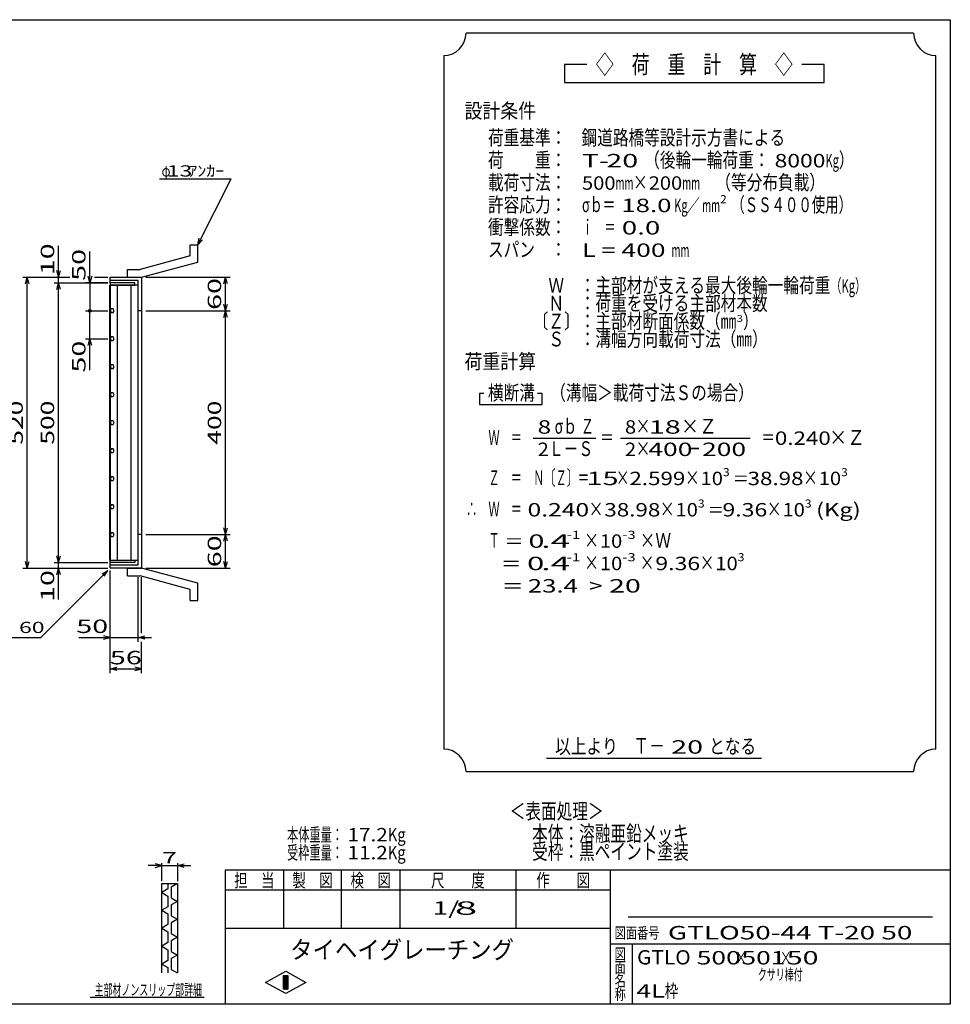
# Model space of a CAD drawing. Units: millimetres. Extents: x -182 to 173, y -128 to 105.
# Drawn here: x -35 to 173, y -115 to 105 of the extents above; entities that cross this region are included whole.
import ezdxf
from ezdxf.enums import TextEntityAlignment as Align

# ---------------------------------------------------------------- set-up
doc = ezdxf.new("R2010")
doc.units = ezdxf.units.MM
doc.header["$LTSCALE"] = 0.25
for name, color, linetype in [('16', 7, 'Continuous'), ('19', 7, 'Continuous'), ('22', 7, 'Continuous'), ('24', 7, 'Continuous'), ('32', 7, 'Continuous')]:
    doc.layers.add(name, color=color, linetype=linetype)
doc.styles.add('dcStyle0', font='txt.shx', dxfattribs={"width": 0.833333, "bigfont": 'bigfont'})

msp = doc.modelspace()

# ---------------------------------------------------------------- linework, layer by layer
at = {"color": 150, "linetype": 'Continuous', "lineweight": 25}
for p, q in [((-172.9, 105.35), (173.1, 105.35)), ((173.1, 105.35), (173.1, -114.65)), ((173.1, -84.65), (11.1, -84.65)), ((11.1, -84.65), (11.1, -114.65)), ((24.1, -84.65), (24.1, -97.65)), ((37.1, -97.65), (37.1, -84.65)), ((50.1, -84.65), (50.1, -97.65)), ((76.1, -97.65), (76.1, -84.65)), ((97.1, -84.65), (97.1, -114.65)), ((97.1, -89.15), (11.1, -89.15)), ((169.1, -95.15), (101.1, -95.15)), ((11.1, -97.65), (97.1, -97.65)), ((97.1, -101.15), (173.1, -101.15)), ((102.1, -114.65), (102.1, -101.15)), ((20.1, -109.75), (24.6, -107.25)), ((24.6, -107.25), (29.1, -109.75)), ((24.6, -112.25), (20.1, -109.75)), ((24.1, -108.25), (25.1, -108.25)), ((24.1, -111.25), (24.1, -108.25)), ((24.1, -108.25), (24.3, -108.25)), ((24.3, -108.25), (24.3, -111.25)), ((24.5, -111.25), (24.5, -108.25)), ((24.5, -108.25), (24.7, -108.25)), ((29.1, -109.75), (24.6, -112.25)), ((24.7, -108.25), (24.7, -111.25)), ((24.9, -111.25), (24.9, -108.25)), ((24.9, -108.25), (25.1, -108.25)), ((25.1, -108.25), (25.1, -111.25)), ((25.1, -108.25), (25.1, -111.25)), ((25.1, -111.25), (24.1, -111.25)), ((24.3, -111.25), (24.5, -111.25)), ((24.7, -111.25), (24.9, -111.25)), ((173.1, -114.65), (-172.9, -114.65))]:
    msp.add_line(p, q, dxfattribs=at)
at = {"layer": '16', "color": 3, "linetype": 'Continuous', "lineweight": 25}
for p, q in [((-9.12, 46.56), (-14.62, 46.56)), ((-14.62, 46.56), (-14.62, 46)), ((-9.12, 46), (-9.12, 46.56)), ((-14.71, -15.38), (-14.71, 46)), ((-14.71, 46), (-14.62, 46)), ((-14.62, 46), (-9.12, 46)), ((-14.62, 46), (-14.62, -15.38)), ((-8.38, 46), (-14.62, 46)), ((-13.06, 46), (-13.06, -15.38)), ((-9.94, -15.38), (-9.94, 46)), ((-8.38, -15.38), (-8.38, 46)), ((-14.39, 40.72), (-14.62, 40.31)), ((-14.62, 40.31), (-14.39, 39.91)), ((-13.92, 40.72), (-14.39, 40.72)), ((-14.39, 39.91), (-13.92, 39.91)), ((-13.69, 40.31), (-13.92, 40.72)), ((-13.92, 39.91), (-13.69, 40.32)), ((-14.39, 34.47), (-14.62, 34.06)), ((-14.62, 34.06), (-14.39, 33.66)), ((-13.92, 34.47), (-14.39, 34.47)), ((-14.39, 33.66), (-13.92, 33.66)), ((-13.69, 34.06), (-13.92, 34.47)), ((-13.92, 33.66), (-13.69, 34.07)), ((-14.39, 28.22), (-14.62, 27.81)), ((-14.62, 27.81), (-14.39, 27.41)), ((-13.92, 28.22), (-14.39, 28.22)), ((-14.39, 27.41), (-13.92, 27.41)), ((-13.69, 27.81), (-13.92, 28.22)), ((-13.92, 27.41), (-13.69, 27.82)), ((-14.39, 21.97), (-14.62, 21.56)), ((-14.62, 21.56), (-14.39, 21.16)), ((-13.92, 21.97), (-14.39, 21.97)), ((-14.39, 21.16), (-13.92, 21.16)), ((-13.69, 21.56), (-13.92, 21.97)), ((-13.92, 21.16), (-13.69, 21.57)), ((-14.39, 15.72), (-14.62, 15.31)), ((-13.92, 15.72), (-14.39, 15.72)), ((-13.69, 15.31), (-13.92, 15.72)), ((-14.62, 15.31), (-14.39, 14.91)), ((-14.39, 14.91), (-13.92, 14.91)), ((-13.92, 14.91), (-13.69, 15.32)), ((-14.39, 9.47), (-14.62, 9.06)), ((-14.62, 9.06), (-14.39, 8.66)), ((-13.92, 9.47), (-14.39, 9.47)), ((-13.69, 9.06), (-13.92, 9.47)), ((-13.92, 8.66), (-13.69, 9.07)), ((-14.39, 8.66), (-13.92, 8.66)), ((-14.39, 3.22), (-14.62, 2.81)), ((-14.62, 2.81), (-14.39, 2.41)), ((-13.92, 3.22), (-14.39, 3.22)), ((-14.39, 2.41), (-13.92, 2.41)), ((-13.69, 2.81), (-13.92, 3.22)), ((-13.92, 2.41), (-13.69, 2.82)), ((-14.39, -3.03), (-14.62, -3.44)), ((-14.62, -3.44), (-14.39, -3.84)), ((-13.92, -3.03), (-14.39, -3.03)), ((-14.39, -3.84), (-13.92, -3.84)), ((-13.69, -3.44), (-13.92, -3.03)), ((-13.92, -3.84), (-13.69, -3.43)), ((-14.39, -9.28), (-14.62, -9.69)), ((-14.62, -9.69), (-14.39, -10.09)), ((-13.92, -9.28), (-14.39, -9.28)), ((-14.39, -10.09), (-13.92, -10.09)), ((-13.69, -9.69), (-13.92, -9.28)), ((-13.92, -10.09), (-13.69, -9.68)), ((-14.62, -15.38), (-14.71, -15.38)), ((-14.62, -15.38), (-9.12, -15.38)), ((-14.62, -15.94), (-14.62, -15.38)), ((-14.62, -15.38), (-8.38, -15.38)), ((-9.12, -15.38), (-9.12, -15.94)), ((-9.12, -15.94), (-14.62, -15.94))]:
    msp.add_line(p, q, dxfattribs=at)
at = {"layer": '19', "color": 6, "linetype": 'Continuous', "lineweight": 25}
for p, q in [((3.25, 55.06), (5, 55.06)), ((3.25, 52.56), (3.25, 55.06)), ((5, 51.19), (5, 55.06)), ((3.25, 52.56), (-7.88, 49.56)), ((-7.62, 47.81), (5, 51.19)), ((-10.75, 49.56), (-7.88, 49.56)), ((-10.75, 47.81), (-10.75, 49.56)), ((-14.62, 46.56), (-14.62, 47.81)), ((-14.62, 47.81), (-7.75, 47.81)), ((-8.38, 47.06), (-14.62, 47.06)), ((-10.75, 47.81), (-7.62, 47.81)), ((-8.38, -16.44), (-8.38, 47.06)), ((-7.75, 47.81), (-7.62, 47.69)), ((-7.62, 47.69), (-7.62, -17.06)), ((-7.62, 40.31), (-8.38, 40.31)), ((-7.62, -9.69), (-8.38, -9.69)), ((-14.62, -17.19), (-14.62, -15.94)), ((-14.62, -16.44), (-8.38, -16.44)), ((-7.75, -17.19), (-14.62, -17.19)), ((-10.75, -17.19), (-7.62, -17.19)), ((-10.75, -18.94), (-10.75, -17.19)), ((-7.62, -17.06), (-7.75, -17.19)), ((5, -20.56), (-7.62, -17.19)), ((-10.75, -18.94), (-7.88, -18.94)), ((3.25, -21.94), (-7.88, -18.94)), ((3.25, -24.44), (3.25, -21.94)), ((5, -24.44), (5, -20.56)), ((3.25, -24.44), (5, -24.44))]:
    msp.add_line(p, q, dxfattribs=at)
at = {"layer": '22', "color": 4, "linetype": 'Continuous', "lineweight": 25}
for p, q in [((-3.63, 69.81), (12.38, 69.81)), ((5, 55.06), (12.38, 69.81)), ((5, 55.06), (5.3, 56.52)), ((5, 55.06), (6, 56.16)), ((-26.13, 47.81), (-26.13, 54.81)), ((-19.13, 46.56), (-19.13, 53.56)), ((-26.13, 47.81), (-26.53, 49.31)), ((-26.13, 47.81), (-25.73, 49.31)), ((-34.13, 47.81), (-23.63, 47.81)), ((-33.53, 46.31), (-33.13, 47.81)), ((-32.73, 46.31), (-33.13, 47.81)), ((-33.13, -17.19), (-33.13, 47.81)), ((-27.13, 47.81), (-23.63, 47.81)), ((-27.13, 46.56), (-15.13, 46.56)), ((-26.53, 45.06), (-26.13, 46.56)), ((-26.13, 46.56), (-26.13, 47.81)), ((-25.73, 45.06), (-26.13, 46.56)), ((-26.13, -15.94), (-26.13, 46.56)), ((-15.13, 46.56), (-20.13, 46.56)), ((-19.13, 46.56), (-19.53, 48.06)), ((-18.73, 48.06), (-19.13, 46.56)), ((-19.13, 46.56), (-19.13, 40.31)), ((-18.12, 47.81), (-15.13, 47.81)), ((-18.12, 47.81), (-15.13, 47.81)), ((-6.62, 47.81), (12.18, 47.81)), ((10.78, 46.31), (11.18, 47.81)), ((11.58, 46.31), (11.18, 47.81)), ((11.18, 40.31), (11.18, 47.81)), ((11.18, 40.31), (10.78, 41.81)), ((11.18, 40.31), (11.58, 41.81)), ((-20.13, 40.31), (-15.13, 40.31)), ((-19.13, 34.06), (-19.13, 40.31)), ((-6.62, 40.31), (12.18, 40.31)), ((10.78, 38.81), (11.18, 40.31)), ((11.58, 38.81), (11.18, 40.31)), ((11.18, -9.69), (11.18, 40.31)), ((-20.13, 34.06), (-15.13, 34.06)), ((-19.53, 32.56), (-19.13, 34.06)), ((-18.73, 32.56), (-19.13, 34.06)), ((-19.13, 27.06), (-19.13, 34.06)), ((11.18, -9.69), (10.78, -8.19)), ((11.18, -9.69), (11.58, -8.19)), ((-6.62, -9.69), (12.18, -9.69)), ((10.78, -11.19), (11.18, -9.69)), ((11.58, -11.19), (11.18, -9.69)), ((11.18, -17.19), (11.18, -9.69)), ((-26.13, -15.94), (-26.53, -14.44)), ((-26.13, -15.94), (-25.73, -14.44)), ((-34.13, -17.19), (-15.13, -17.19)), ((-33.13, -17.19), (-33.53, -15.69)), ((-33.13, -17.19), (-32.73, -15.69)), ((-27.13, -15.94), (-15.13, -15.94)), ((-27.13, -17.19), (-15.13, -17.19)), ((-26.53, -18.69), (-26.13, -17.19)), ((-26.13, -17.19), (-26.13, -15.94)), ((-25.73, -18.69), (-26.13, -17.19)), ((-26.13, -24.19), (-26.13, -17.19)), ((-6.62, -17.19), (12.18, -17.19)), ((11.18, -17.19), (10.78, -15.69)), ((11.18, -17.19), (11.58, -15.69)), ((-30.13, -32.69), (-15.13, -17.69)), ((-16.43, -18.49), (-15.13, -17.69)), ((-15.93, -18.99), (-15.13, -17.69)), ((-14.62, -33.69), (-14.62, -17.69)), ((-14.62, -40.69), (-14.62, -17.69)), ((-8.38, -33.69), (-8.38, -19.21)), ((-7.62, -31.69), (-7.62, -19.21)), ((-50.13, -32.69), (-30.13, -32.69)), ((-21.63, -32.69), (-14.62, -32.69)), ((-14.62, -32.69), (-16.13, -32.29)), ((-16.13, -33.09), (-14.62, -32.69)), ((-14.62, -32.69), (-8.38, -32.69)), ((-8.38, -32.69), (-6.87, -32.29)), ((-6.87, -33.09), (-8.38, -32.69)), ((-8.38, -32.69), (-5.37, -32.69)), ((-7.62, -40.69), (-7.62, -33.69)), ((-14.62, -39.69), (-13.12, -39.29)), ((-7.62, -39.69), (-9.12, -39.29)), ((-13.12, -40.09), (-14.62, -39.69)), ((-14.62, -39.69), (-7.62, -39.69)), ((-9.12, -40.09), (-7.62, -39.69))]:
    msp.add_line(p, q, dxfattribs=at)
msp.add_circle((-19.13, 40.31), 0.3, dxfattribs=at)
at = {"layer": '24', "color": 4, "linetype": 'Continuous', "lineweight": 25}
for p, q in [((164.9, 102.35), (64.9, 102.35)), ((59.9, 97.35), (59.9, -57.65)), ((169.9, -57.65), (169.9, 97.35)), ((91.9, 95.35), (86.9, 95.35)), ((86.9, 95.35), (86.9, 91.35)), ((144.9, 95.35), (139.9, 95.35)), ((144.9, 91.35), (144.9, 95.35)), ((86.9, 91.35), (144.9, 91.35)), ((68.9, 21.85), (67.9, 21.85)), ((67.9, 21.85), (67.9, 19.35)), ((81.9, 21.85), (80.9, 21.85)), ((81.9, 19.35), (81.9, 21.85)), ((67.9, 19.35), (81.9, 19.35)), ((79.9, 11.85), (93.9, 11.85)), ((99.4, 11.85), (128.4, 11.85)), ((82.9, -59.65), (130.9, -59.65)), ((64.9, -62.65), (164.9, -62.65))]:
    msp.add_line(p, q, dxfattribs=at)
for centre, start, end in [((59.9, 102.35), 270, 0), ((169.9, 102.35), 180, 270), ((59.9, -62.65), 0, 90), ((169.9, -62.65), 90, 180)]:
    msp.add_arc(centre, 5, start, end, dxfattribs=at)
at = {"layer": '32', "color": 4, "linetype": 'Continuous', "lineweight": 25}
for p, q in [((-3.1, -83.65), (-4.6, -83.25)), ((-3.1, -87.15), (-3.1, -83.15)), ((0.4, -83.15), (0.4, -87.15)), ((0.4, -83.65), (1.9, -83.25)), ((-3.1, -83.65), (-6.1, -83.65)), ((-4.6, -84.05), (-3.1, -83.65)), ((-3.1, -83.65), (0.4, -83.65)), ((1.9, -84.05), (0.4, -83.65)), ((0.4, -83.65), (3.4, -83.65)), ((-3.1, -87.65), (0.4, -87.65)), ((-3.1, -107.65), (-3.1, -87.65)), ((-1.7, -87.65), (-1.7, -88.85)), ((0.4, -87.65), (-1, -88.45)), ((0.4, -87.65), (0.4, -107.65)), ((-1.7, -88.85), (-3.1, -89.65)), ((-3.1, -89.65), (-1.7, -90.45)), ((-1, -88.45), (-1, -90.85)), ((-1.7, -90.45), (-1.7, -92.85)), ((-1, -90.85), (0.4, -91.65)), ((0.4, -91.65), (-1, -92.45)), ((-1.7, -92.85), (-3.1, -93.65)), ((-3.1, -93.65), (-1.7, -94.45)), ((-1.7, -94.45), (-1.7, -96.85)), ((-1, -92.45), (-1, -94.85)), ((-1, -94.85), (0.4, -95.65)), ((0.4, -95.65), (-1, -96.45)), ((-1, -96.45), (-1, -98.85)), ((-1.7, -96.85), (-3.1, -97.65)), ((-3.1, -97.65), (-1.7, -98.45)), ((-1.7, -98.45), (-1.7, -100.85)), ((-1, -98.85), (0.4, -99.65)), ((-1.7, -100.85), (-3.1, -101.65)), ((0.4, -99.65), (-1, -100.45)), ((-1, -100.45), (-1, -102.85)), ((-3.1, -101.65), (-1.7, -102.45)), ((-1.7, -102.45), (-1.7, -104.85)), ((-1, -102.85), (0.4, -103.65)), ((-1.7, -104.85), (-3.1, -105.65)), ((0.4, -103.65), (-1, -104.45)), ((-1, -104.45), (-1, -106.85)), ((-3.1, -105.65), (-1.7, -106.45)), ((-1.7, -106.45), (-1.7, -107.65)), ((-1, -106.85), (0.4, -107.65)), ((6.4, -113.15), (-19.1, -113.15))]:
    msp.add_line(p, q, dxfattribs=at)

# ---------------------------------------------------------------- texts
at = {"color": 150, "style": 'dcStyle0', "width": 0.833333}
for s, height, p, p2 in [('担\u3000当', 3, (13.1, -88.45), (22.1, -88.45)), ('製\u3000図', 3, (26.1, -88.45), (35.1, -88.45)), ('検\u3000図', 3, (39.1, -88.45), (48.1, -88.45)), ('尺\u3000\u3000度', 3, (57.1, -88.45), (69.1, -88.45)), ('作\u3000\u3000図', 3, (80.6, -88.45), (92.6, -88.45)), ('図面番号', 2.5, (98.1, -99.95), (108.1, -99.95)), ('図', 2.5, (98.1, -104.65), (100.6, -104.65)), ('面', 2.5, (98.1, -107.65), (100.6, -107.65)), ('名', 2.5, (98.1, -110.65), (100.6, -110.65)), ('称', 2.5, (98.1, -113.65), (100.6, -113.65))]:
    msp.add_text(s, height=height, dxfattribs=at).set_placement(p, p2, align=Align.FIT)
at = {"color": 222, "style": 'dcStyle0', "width": 1.041667}
msp.add_text('タイヘイグレーチング', height=4, dxfattribs=at).set_placement((25.6, -104.45), (75.6, -104.45), align=Align.FIT)
at = {"layer": '22', "color": 2, "style": 'dcStyle0'}
for s, height, width, p, p2 in [('φ', 2.5, 0.666667, (-3.13, 70.31), (-1.13, 70.31)), (' 13 ', 2.5, 0.8, (-3.13, 70.31), (4.87, 70.31)), ('ｱﾝｶｰ', 2.5, 0.8, (2.87, 70.31), (10.88, 70.31)), (' 60 ', 2.5, 0.8, (-36.13, -31.69), (-28.13, -31.69)), (' 50 ', 3, 0.833333, (-23.63, -31.69), (-13.62, -31.69)), (' 56 ', 3, 0.833333, (-16.13, -38.69), (-6.12, -38.69)), ('＜表面処理＞', 3.5, 0.744681, (74.65, -73.25), (95.65, -73.25)), ('本体：溶融亜鉛メッキ', 3.5, 0.744681, (79.65, -78.25), (114.65, -78.25)), ('本体重量：', 3, 0.694444, (24.9, -78.25), (37.4, -78.25)), (' 17.2', 3, 0.666667, (37.4, -78.25), (47.4, -78.25)), ('Kg', 3, 0.666667, (47.4, -78.25), (51.4, -78.25)), ('受枠重量：', 3, 0.694444, (24.9, -82.25), (37.4, -82.25)), (' 11.2', 3, 0.666667, (37.4, -82.25), (47.4, -82.25)), ('受枠：黒ペイント塗装', 3.5, 0.744681, (79.65, -82.25), (114.65, -82.25)), ('Kg', 3, 0.666667, (47.4, -82.25), (51.4, -82.25)), ('GTLO50-44 T-20 50           ', 3, 0.833333, (110, -100.15), (180, -100.15)), ('GTLO', 3.2, 0.9375, (103.1, -105.75), (115.1, -105.75)), (' 500 ', 3, 0.833333, (115.1, -105.75), (127.6, -105.75)), ('×', 3, 0.694444, (125.1, -105.75), (127.6, -105.75)), (' 501 ', 3, 0.833333, (125.1, -105.75), (137.6, -105.75)), ('×', 3, 0.694444, (135.1, -105.75), (137.6, -105.75)), (' 50 ', 3, 0.833333, (135.1, -105.75), (145.1, -105.75)), ('クサリ棒付', 2.5, 0.666667, (130.1, -109.25), (140.1, -109.25)), ('枠', 3, 0.833333, (109.3, -113.15), (112.3, -113.15))]:
    msp.add_text(s, height=height, dxfattribs=dict(at, width=width)).set_placement(p, p2, align=Align.FIT)
at = {"layer": '22', "color": 2, "style": 'dcStyle0', "width": 0.833333}
for s, p, p2 in [(' 10 ', (-27.13, 46.81), (-27.13, 56.81)), (' 50 ', (-20.13, 45.56), (-20.13, 55.56)), (' 60 ', (10.18, 39.06), (10.18, 49.06)), (' 50 ', (-20.13, 25.06), (-20.13, 35.06)), (' 520 ', (-34.13, 9.06), (-34.13, 21.56)), (' 500 ', (-27.13, 9.06), (-27.13, 21.56)), (' 400 ', (10.18, 9.06), (10.18, 21.56)), (' 60 ', (10.18, -18.44), (10.18, -8.44)), (' 10 ', (-27.13, -26.19), (-27.13, -16.19))]:
    msp.add_text(s, height=3, rotation=90, dxfattribs=at).set_placement(p, p2, align=Align.FIT)
at = {"layer": '22', "color": 2, "style": 'dcStyle0'}
for s, p, p2 in [('1/', (57.4, -94.65), (63.4, -94.65)), (' 8 ', (60.4, -94.65), (69.4, -94.65)), ('4L', (103, -113.15), (109.4, -113.15))]:
    msp.add_text(s, height=3, dxfattribs=at).set_placement(p, p2, align=Align.FIT)
at = {"layer": '24', "color": 2, "style": 'dcStyle0'}
for s, height, width, p, p2 in [('◇\u3000荷\u3000重\u3000計\u3000算\u3000◇', 4, 0.833333, (93.9, 93.35), (137.9, 93.35)), ('設計条件', 3.3, 0.858369, (64.55, 83.35), (80.55, 83.35)), ('荷重基準：\u3000', 3.3, 0.841346, (69.8, 77.35), (90.8, 77.35)), ('鋼道路橋等設計示方書による', 3.3, 0.841346, (90.7, 77.35), (136.2, 77.35)), ('荷\u3000\u3000重：\u3000', 3.3, 0.841346, (69.8, 72.35), (90.8, 72.35)), (' 20 ', 3, 0.833333, (94.8, 72.35), (104.8, 72.35)), ('（後輪一輪荷重：', 3.3, 0.841346, (104.7, 72.35), (132.7, 72.35)), (' 8000', 3, 0.833333, (132.7, 72.35), (145.2, 72.35)), ('Kg', 3, 0.5, (145.2, 72.35), (148.2, 72.35)), ('）', 3.3, 0.833333, (148.2, 72.35), (151.5, 72.35)), ('載荷寸法：\u3000', 3.3, 0.841346, (69.8, 67.35), (90.8, 67.35)), ('500', 3, 0.833333, (90.8, 67.35), (98.3, 67.35)), ('×', 3.3, 0.833333, (102.2, 67.35), (105.5, 67.35)), ('200', 3, 0.833333, (105.7, 67.35), (113.2, 67.35)), ('\u3000（等分布負載）', 3.3, 0.841346, (117.1, 67.35), (145.1, 67.35)), ('mm', 3, 0.666667, (98.3, 67.35), (102.3, 67.35)), ('mm', 3, 0.666667, (113.2, 67.35), (117.2, 67.35)), ('許容応力：\u3000', 3.3, 0.841346, (69.8, 62.35), (90.8, 62.35)), ('2', 1.8, 0.833333, (121.65, 64.35), (123.15, 64.35)), ('（ＳＳ４００使用）', 3.3, 0.757576, (124.15, 62.35), (151.15, 62.35)), ('σｂ＝', 3.3, 0.631313, (90.8, 62.35), (98.3, 62.35)), (' 18.0', 3, 0.833333, (98.3, 62.35), (110.8, 62.35)), ('Kg', 3, 0.5, (111.4, 62.35), (114.4, 62.35)), ('／', 3, 0.833333, (114.15, 62.35), (117.15, 62.35)), ('mm', 3, 0.666667, (117.65, 62.35), (121.65, 62.35)), ('衝撃係数：\u3000', 3.3, 0.841346, (69.8, 57.35), (90.8, 57.35)), ('ｉ\u3000＝', 3.3, 0.631313, (90.8, 57.35), (98.3, 57.35)), (' 0.0', 3, 0.833333, (98.3, 57.35), (108.3, 57.35)), ('スパン\u3000：\u3000', 3.3, 0.841346, (69.8, 52.35), (90.8, 52.35)), ('L =', 3, 0.833333, (90.8, 52.35), (98.3, 52.35)), (' 400 ', 3, 0.833333, (98.3, 52.35), (110.8, 52.35)), ('mm', 3, 0.666667, (110.8, 52.35), (114.8, 52.35)), ('\u3000Ｗ\u3000：主部材が支える最大後輪一輪荷重', 3.3, 0.841346, (79.8, 44.35), (146.3, 44.35)), ('\u3000Ｎ\u3000：荷重を受ける主部材本数', 3.3, 0.841346, (79.8, 40.35), (132.3, 40.35)), ('〔Ｚ〕：主部材断面係数（㎜', 3.3, 0.841346, (79.8, 36.35), (125.3, 36.35)), ('）', 3.3, 0.833333, (126.8, 36.35), (130.1, 36.35)), ('\u3000Ｓ\u3000：溝幅方向載荷寸法（㎜）', 3.3, 0.841346, (79.8, 32.35), (132.3, 32.35)), ('荷重計算', 3.3, 0.858369, (64.55, 27.35), (80.55, 27.35)), ('\u3000（溝幅＞載荷寸法Ｓの場合）', 3.3, 0.841346, (80.2, 20.35), (129.2, 20.35)), ('横断溝', 3.3, 0.841346, (69.8, 20.35), (80.3, 20.35)), ('σｂ', 3.3, 0.631313, (84.7, 12.85), (89.7, 12.85)), ('Ｚ', 3.3, 0.757576, (90.5, 12.85), (93.5, 12.85)), ('8', 3, 0.833333, (100.4, 12.85), (102.9, 12.85)), ('×', 3.3, 0.833333, (102.8, 12.85), (106.1, 12.85)), (' 18 ', 3, 0.833333, (104.3, 12.85), (114.3, 12.85)), ('×Ｚ', 3.3, 0.858369, (112.95, 12.85), (120.95, 12.85)), ('Ｗ\u3000＝', 3.3, 0.631313, (69.9, 10.35), (77.4, 10.35)), ('0.240', 3, 0.833333, (133.9, 10.35), (146.4, 10.35)), ('×Ｚ', 3.3, 0.858369, (146.05, 10.35), (154.05, 10.35)), ('Ｌ－Ｓ', 3.3, 0.833333, (83.4, 7.85), (93.3, 7.85)), ('＝', 3.3, 0.757576, (94.9, 10.35), (97.9, 10.35)), ('＝', 3.3, 0.757576, (130.9, 10.35), (133.9, 10.35)), ('2', 3, 0.833333, (80.9, 7.85), (83.4, 7.85)), ('2', 3, 0.833333, (100.4, 7.85), (102.9, 7.85)), ('×', 3.3, 0.833333, (102.8, 7.85), (106.1, 7.85)), (' 400 ', 3, 0.833333, (104.3, 7.85), (116.8, 7.85)), ('－', 3.3, 0.631313, (114.8, 7.85), (117.3, 7.85)), (' 200 ', 3, 0.833333, (116.3, 7.85), (128.8, 7.85)), ('Ｚ\u3000＝\u3000Ｎ〔Ｚ〕＝', 3.3, 0.631313, (69.9, 1.35), (92.4, 1.35)), ('×', 3.3, 0.757576, (98.4, 1.35), (101.4, 1.35)), ('2.599', 3, 0.833333, (101.4, 1.35), (113.9, 1.35)), ('×', 3.3, 0.833333, (113.8, 1.35), (117.1, 1.35)), ('10', 3, 0.833333, (117.3, 1.35), (122.3, 1.35)), ('3', 1.8, 0.833333, (122.3, 3.35), (123.8, 3.35)), ('38.98', 3, 0.833333, (127.8, 1.35), (140.3, 1.35)), ('×', 3.3, 0.833333, (140.2, 1.35), (143.5, 1.35)), ('10', 3, 0.833333, (143.7, 1.35), (148.7, 1.35)), ('3', 1.8, 0.833333, (148.7, 3.35), (150.2, 3.35)), (' 15 ', 3, 0.833333, (90.4, 1.35), (100.4, 1.35)), ('3', 1.8, 0.833333, (116.7, -3.65), (118.2, -3.65)), ('3', 1.8, 0.833333, (140.6, -3.65), (142.1, -3.65)), ('∴\u3000Ｗ\u3000＝', 3.3, 0.631313, (64.9, -5.65), (77.4, -5.65)), (' 0.240', 3, 0.833333, (77.4, -5.65), (92.4, -5.65)), ('×', 3.3, 0.833333, (92.3, -5.65), (95.6, -5.65)), ('38.98', 3, 0.833333, (95.8, -5.65), (108.3, -5.65)), ('×', 3.3, 0.833333, (108.2, -5.65), (111.5, -5.65)), ('10', 3, 0.833333, (111.7, -5.65), (116.7, -5.65)), ('9.36', 3, 0.833333, (122.2, -5.65), (132.2, -5.65)), ('×', 3.3, 0.833333, (132.1, -5.65), (135.4, -5.65)), ('10', 3, 0.833333, (135.6, -5.65), (140.6, -5.65)), ('(Kg)', 3, 0.833333, (143.1, -5.65), (153.1, -5.65)), ('Ｔ', 3.3, 0.631313, (69.9, -12.65), (72.4, -12.65)), (' = 0', 3, 0.833333, (72.4, -12.65), (82.4, -12.65)), (' .4 ', 3, 0.833333, (79.9, -12.65), (89.9, -12.65)), ('-1', 1.8, 0.833333, (87.4, -10.65), (90.4, -10.65)), ('×', 3.3, 0.833333, (91.3, -12.65), (94.6, -12.65)), ('10', 3, 0.833333, (94.8, -12.65), (99.8, -12.65)), ('-3', 1.8, 0.833333, (99.8, -10.65), (102.8, -10.65)), ('×Ｗ', 3.3, 0.841346, (103.7, -12.65), (110.7, -12.65)), ('  = 0', 3, 0.833333, (69.9, -17.65), (82.4, -17.65)), (' .4 ', 3, 0.833333, (79.9, -17.65), (89.9, -17.65)), ('-1', 1.8, 0.833333, (87.4, -15.65), (90.4, -15.65)), ('×', 3.3, 0.833333, (91.3, -17.65), (94.6, -17.65)), ('10', 3, 0.833333, (94.8, -17.65), (99.8, -17.65)), ('-3', 1.8, 0.833333, (99.8, -15.65), (102.8, -15.65)), ('×', 3.3, 0.833333, (103.7, -17.65), (107, -17.65)), ('9.36', 3, 0.833333, (107.2, -17.65), (117.2, -17.65)), ('×', 3.3, 0.833333, (117.1, -17.65), (120.4, -17.65)), ('10', 3, 0.833333, (120.6, -17.65), (125.6, -17.65)), ('3', 1.8, 0.833333, (125.6, -15.65), (127.1, -15.65)), (' 23.4', 3, 0.833333, (77.4, -22.65), (89.9, -22.65)), (' 20 ', 3, 0.833333, (95.4, -22.65), (105.4, -22.65)), ('  =', 3, 0.833333, (69.9, -22.65), (77.4, -22.65)), ('以上より\u3000', 3.3, 0.841346, (84.8, -58.65), (102.3, -58.65)), ('Ｔ－', 3.5, 0.833333, (102.3, -58.65), (109.3, -58.65)), (' 20 ', 3, 0.833333, (109.3, -58.65), (119.3, -58.65)), ('となる', 3.3, 0.841346, (119.2, -58.65), (129.7, -58.65))]:
    msp.add_text(s, height=height, dxfattribs=dict(at, width=width)).set_placement(p, p2, align=Align.FIT)
for s, height, p, p2 in [('T-', 3, (90.8, 72.35), (96.8, 72.35)), ('（Kg）', 3, (146.3, 44.35), (154.3, 44.35)), ('3', 1.5, (125.3, 37.85), (126.8, 37.85)), ('8', 3, (80.9, 12.85), (83.9, 12.85)), ('=', 3, (124.8, 1.35), (127.8, 1.35)), ('=', 3, (119.2, -5.65), (122.2, -5.65)), ('>', 3, (92.4, -22.65), (95.4, -22.65))]:
    msp.add_text(s, height=height, dxfattribs=at).set_placement(p, p2, align=Align.FIT)
at = {"layer": '32', "color": 2, "style": 'dcStyle0'}
for s, width, p, p2 in [(' 7 ', 0.8, (-4.35, -83.15), (1.65, -83.15)), ('主部材ノンスリップ部詳細', 0.666667, (-18.1, -112.65), (5.9, -112.65))]:
    msp.add_text(s, height=2.5, dxfattribs=dict(at, width=width)).set_placement(p, p2, align=Align.FIT)

doc.saveas('drawing.dxf')
